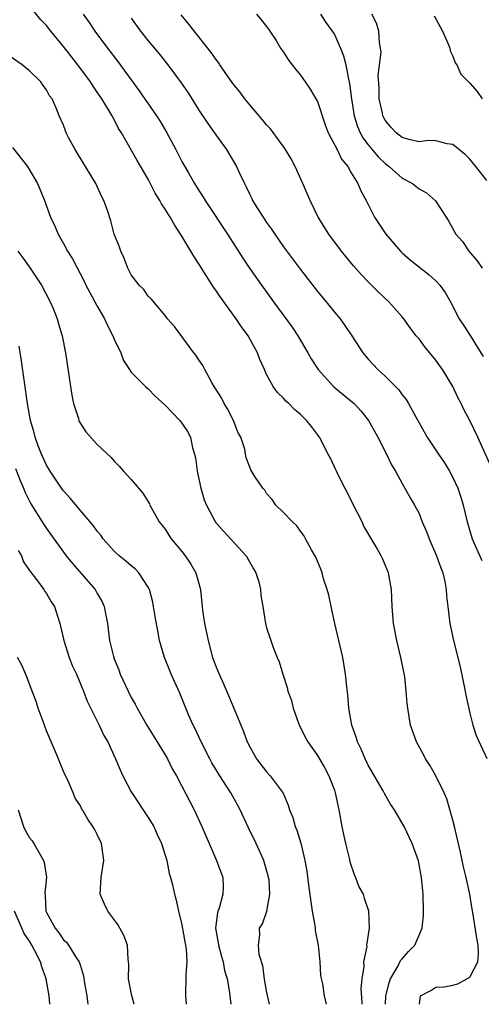
# Model space of a CAD drawing. Units: inches. Extents: x 2538000 to 2541000, y 1557000 to 1560000.
# Drawn here: x 2539158 to 2539212, y 1557000 to 1557116 of the extents above; entities that cross this region are included whole.
import ezdxf

# ---------------------------------------------------------------- set-up
doc = ezdxf.new("R2010")
doc.units = ezdxf.units.IN
doc.header["$MEASUREMENT"] = 0
doc.layers.add('LD25381557_2ft', color=221, linetype='Continuous')

msp = doc.modelspace()

# ---------------------------------------------------------------- linework, layer by layer
at = {"layer": 'LD25381557_2ft'}
for points, elevation in [([(2539205.06, 1557000), (2539205.17, 1557001), (2539206.38, 1557001.62), (2539207, 1557002.01), (2539207.95, 1557002.05), (2539209, 1557002.25), (2539209.57, 1557002.43), (2539210.66, 1557003), (2539211, 1557003.2), (2539211.93, 1557005), (2539212.04, 1557005.96), (2539212, 1557007), (2539211.82, 1557007.82), (2539211.38, 1557010.62), (2539211.26, 1557011.26), (2539211.01, 1557013), (2539210.57, 1557015), (2539210.25, 1557016.25), (2539209.85, 1557018.15), (2539209.19, 1557021), (2539209, 1557021.76), (2539208.3, 1557024.3), (2539207.98, 1557025), (2539207, 1557027), (2539206.26, 1557028.26), (2539205.77, 1557029), (2539205.51, 1557029.51), (2539204.7, 1557031), (2539203.98, 1557033), (2539203.67, 1557035), (2539203.59, 1557035.59), (2539203.5, 1557037), (2539203.31, 1557038.69), (2539202.87, 1557041), (2539202.39, 1557043), (2539201.98, 1557045), (2539201.81, 1557047), (2539201.74, 1557049), (2539201.41, 1557051), (2539201, 1557051.95), (2539200.67, 1557052.67), (2539200.54, 1557053), (2539199.95, 1557054.05), (2539198.5, 1557056.5), (2539198.27, 1557057), (2539197.27, 1557059), (2539197.19, 1557059.19), (2539195.45, 1557062.55), (2539195.24, 1557063), (2539195.17, 1557063.17), (2539194.54, 1557064.54), (2539194.27, 1557065), (2539193.25, 1557067), (2539192.28, 1557068.28), (2539191.71, 1557069), (2539191, 1557069.68), (2539190.3, 1557070.3), (2539189.62, 1557071), (2539189.28, 1557071.28), (2539189, 1557071.63), (2539188.3, 1557072.3), (2539187.79, 1557073), (2539187, 1557074.42), (2539186.73, 1557075), (2539186.19, 1557076.19), (2539185.91, 1557077), (2539184.81, 1557079), (2539184.04, 1557080.04), (2539183.42, 1557081), (2539181.56, 1557083.56), (2539181, 1557084.4), (2539180.74, 1557084.74), (2539179, 1557087.5), (2539178.4, 1557088.4), (2539178.06, 1557089), (2539177, 1557090.77), (2539176.1, 1557092.1), (2539175.6, 1557093), (2539175, 1557093.98), (2539174.58, 1557094.58), (2539174.38, 1557095), (2539173.85, 1557095.85), (2539173, 1557097.5), (2539171.7, 1557099.7), (2539169.85, 1557103), (2539169.51, 1557103.51), (2539169, 1557104.54), (2539168.83, 1557104.83), (2539168.76, 1557105), (2539168.42, 1557105.58), (2539167.54, 1557107), (2539167, 1557107.8), (2539166.5, 1557108.5), (2539166.19, 1557109), (2539164.71, 1557111), (2539163, 1557113.2), (2539161.5, 1557115), (2539161, 1557115.66), (2539160.34, 1557116.34), (2539159, 1557117.97)], 8496), ([(2539165.34, 1557117), (2539166.03, 1557116.03), (2539166.7, 1557115), (2539168.19, 1557113), (2539169.41, 1557111.41), (2539170.27, 1557110.27), (2539171, 1557109.23), (2539171.95, 1557107.95), (2539174, 1557105), (2539174.39, 1557104.39), (2539175.23, 1557103), (2539176.29, 1557101), (2539177, 1557099.59), (2539177.76, 1557098.24), (2539178.48, 1557097), (2539179, 1557096.16), (2539179.46, 1557095.46), (2539179.73, 1557095), (2539182.37, 1557091), (2539184.19, 1557088.19), (2539184.99, 1557087), (2539186.39, 1557085), (2539187.82, 1557083), (2539190, 1557080), (2539190.68, 1557079), (2539191.87, 1557077), (2539192.27, 1557076.27), (2539193.09, 1557075), (2539194.95, 1557072.95), (2539197.16, 1557071.16), (2539197.33, 1557071), (2539198.14, 1557070.14), (2539199.03, 1557069), (2539199.74, 1557067.74), (2539200.13, 1557067), (2539201.16, 1557065), (2539201.73, 1557063.73), (2539202.21, 1557063), (2539203, 1557061.55), (2539203.34, 1557061), (2539203.91, 1557059.91), (2539204.48, 1557059), (2539205, 1557057.99), (2539205.39, 1557057), (2539205.87, 1557055.87), (2539206.18, 1557055), (2539207.08, 1557053), (2539207.56, 1557051.56), (2539207.8, 1557051), (2539208.05, 1557049.95), (2539208.22, 1557049), (2539208.26, 1557048.26), (2539208.4, 1557047), (2539208.65, 1557045), (2539209.08, 1557043), (2539209.86, 1557039.86), (2539210.44, 1557037), (2539210.52, 1557036.52), (2539211, 1557034.41), (2539211.37, 1557033), (2539211.75, 1557031.75), (2539213, 1557029.04)], 8498), ([(2539171, 1557116.54), (2539172.11, 1557115), (2539173, 1557113.87), (2539174.31, 1557112.31), (2539175.33, 1557111), (2539176.91, 1557108.91), (2539177.72, 1557107.72), (2539179, 1557105.67), (2539180.07, 1557104.07), (2539181, 1557102.74), (2539182.26, 1557101), (2539182.54, 1557100.54), (2539183.43, 1557099), (2539183.78, 1557098.22), (2539184.37, 1557097), (2539184.6, 1557096.6), (2539185, 1557095.71), (2539185.24, 1557095.24), (2539185.34, 1557095), (2539185.86, 1557094.14), (2539186.58, 1557093), (2539187, 1557092.39), (2539187.59, 1557091.59), (2539187.97, 1557091), (2539189, 1557089.53), (2539191, 1557086.82), (2539193, 1557084.25), (2539194.04, 1557083), (2539195, 1557081.8), (2539195.67, 1557081), (2539196.23, 1557080.23), (2539197.05, 1557079), (2539198.35, 1557077), (2539199, 1557076.24), (2539200.14, 1557075), (2539201, 1557074.21), (2539202.23, 1557073), (2539202.61, 1557072.61), (2539203, 1557072.03), (2539203.47, 1557071.47), (2539203.75, 1557071), (2539204.65, 1557069.35), (2539205.98, 1557067), (2539207, 1557065.48), (2539207.3, 1557065), (2539208, 1557064), (2539208.6, 1557063), (2539209, 1557062.27), (2539209.59, 1557061), (2539209.95, 1557059.94), (2539210.22, 1557059), (2539210.67, 1557057), (2539211.26, 1557055), (2539212.43, 1557052.43)], 8500), ([(2539213.53, 1557063.53), (2539211.95, 1557067), (2539211, 1557068.98), (2539210.29, 1557070.29), (2539209.98, 1557071), (2539209.64, 1557071.64), (2539208.98, 1557073), (2539207.76, 1557075), (2539207.46, 1557075.46), (2539207, 1557076.1), (2539205.68, 1557077.68), (2539205, 1557078.62), (2539204.68, 1557079), (2539203.95, 1557079.95), (2539203.21, 1557081), (2539203, 1557081.25), (2539201.42, 1557083), (2539200.18, 1557084.18), (2539199, 1557085.37), (2539198.21, 1557086.21), (2539197.27, 1557087.27), (2539196.37, 1557088.37), (2539195.86, 1557089), (2539194.35, 1557091), (2539193.1, 1557093), (2539192.13, 1557095), (2539191.28, 1557097), (2539190.36, 1557099), (2539189.89, 1557099.89), (2539189.14, 1557101.14), (2539187.46, 1557103.46), (2539187, 1557103.93), (2539186.53, 1557104.53), (2539185, 1557106.3), (2539184.43, 1557107), (2539183.82, 1557107.82), (2539183, 1557108.82), (2539182.12, 1557110.12), (2539181.49, 1557111), (2539181.31, 1557111.31), (2539181, 1557111.67), (2539180.46, 1557112.46), (2539177.83, 1557115.83), (2539176.92, 1557116.92)], 8502), ([(2539185.81, 1557117), (2539186.34, 1557116.34), (2539187, 1557115.55), (2539187.22, 1557115.22), (2539187.39, 1557115), (2539188.11, 1557113.89), (2539188.65, 1557113), (2539189, 1557112.51), (2539189.58, 1557111.58), (2539190.01, 1557111), (2539190.45, 1557110.45), (2539191, 1557109.8), (2539191.54, 1557109), (2539192.15, 1557108.15), (2539192.83, 1557107), (2539193, 1557106.68), (2539193.93, 1557103.93), (2539194.28, 1557103), (2539195.32, 1557101), (2539195.86, 1557099.86), (2539196.59, 1557099), (2539197, 1557098.27), (2539197.78, 1557097), (2539198.13, 1557096.13), (2539198.75, 1557095), (2539199.74, 1557093), (2539201.07, 1557091), (2539202.82, 1557089), (2539203, 1557088.82), (2539203.96, 1557087.96), (2539206.19, 1557086.19), (2539207, 1557085.48), (2539207.46, 1557085), (2539208.1, 1557084.1), (2539208.7, 1557083), (2539209.73, 1557081), (2539210.25, 1557080.25), (2539211.03, 1557079.03), (2539212.31, 1557077), (2539212.56, 1557076.56)], 8504), ([(2539193.36, 1557117), (2539194.01, 1557116.01), (2539194.75, 1557115), (2539195, 1557114.59), (2539195.74, 1557113), (2539196.08, 1557112.08), (2539196.34, 1557111), (2539196.67, 1557109.33), (2539196.8, 1557108.8), (2539197.03, 1557107), (2539197.32, 1557105), (2539197.73, 1557103.73), (2539198.04, 1557103), (2539198.38, 1557102.38), (2539199, 1557101.58), (2539200.16, 1557100.16), (2539201, 1557099.36), (2539201.47, 1557099), (2539203, 1557097.63), (2539204.21, 1557097), (2539205, 1557096.37), (2539205.88, 1557095.88), (2539206.96, 1557094.96), (2539208.19, 1557093), (2539208.52, 1557092.52), (2539209.36, 1557091), (2539210.15, 1557090.15), (2539210.89, 1557089), (2539211.87, 1557087.87), (2539212.44, 1557087)], 8506), ([(2539213, 1557097.35), (2539211.72, 1557099), (2539211, 1557099.88), (2539210.44, 1557100.44), (2539209, 1557101.61), (2539208.32, 1557101.68), (2539207, 1557102.03), (2539206.06, 1557102.06), (2539205, 1557101.93), (2539203.81, 1557102.19), (2539203, 1557102.43), (2539202.29, 1557103), (2539201.66, 1557103.66), (2539201, 1557104.49), (2539200.82, 1557104.82), (2539200.74, 1557105), (2539200.68, 1557105.32), (2539200.31, 1557107), (2539200.29, 1557108.29), (2539200.19, 1557109.81), (2539200.51, 1557112.51), (2539200.46, 1557113), (2539200.33, 1557113.67), (2539200.26, 1557115), (2539199.96, 1557115.96), (2539199.41, 1557117)], 8508), ([(2539206.8, 1557116.8), (2539207.49, 1557115.49), (2539207.76, 1557115), (2539208.41, 1557113.59), (2539208.65, 1557113), (2539208.67, 1557112.67), (2539209, 1557112.05), (2539209.27, 1557111.27), (2539209.46, 1557111), (2539209.93, 1557109.93), (2539210.84, 1557109), (2539211, 1557108.87), (2539211.85, 1557107.85), (2539212.44, 1557107)], 8510), ([(2539201.04, 1557000), (2539201.09, 1557001), (2539201.46, 1557002.54), (2539201.64, 1557003), (2539202.53, 1557004.53), (2539202.83, 1557005.16), (2539203, 1557005.37), (2539203.76, 1557006.24), (2539204.49, 1557007), (2539205.37, 1557009), (2539205.51, 1557010.49), (2539205.52, 1557011), (2539205.48, 1557013), (2539205.3, 1557015), (2539204.94, 1557016.94), (2539204.17, 1557019), (2539203.24, 1557021), (2539202.12, 1557023), (2539201.65, 1557023.65), (2539200.93, 1557024.92), (2539200.77, 1557025.23), (2539199, 1557028.27), (2539198.64, 1557029), (2539198.15, 1557030.15), (2539197.74, 1557031), (2539197.58, 1557031.58), (2539197.08, 1557033), (2539196.71, 1557035), (2539196.58, 1557036.58), (2539196.47, 1557037.53), (2539196.33, 1557039), (2539195.99, 1557041), (2539195.04, 1557045), (2539194.61, 1557047), (2539194.36, 1557048.36), (2539194.16, 1557049), (2539193.73, 1557050.27), (2539193.55, 1557051), (2539193.42, 1557051.42), (2539193, 1557052.37), (2539192.82, 1557052.82), (2539192.3, 1557053.7), (2539191.61, 1557055), (2539191.38, 1557055.38), (2539191, 1557055.9), (2539190.56, 1557056.56), (2539190.06, 1557057), (2539189, 1557058.1), (2539188.1, 1557059), (2539187.64, 1557059.64), (2539187, 1557060.38), (2539186.77, 1557060.77), (2539186.55, 1557061), (2539185.62, 1557062.38), (2539185.15, 1557063.15), (2539185, 1557063.47), (2539184.59, 1557064.59), (2539184.5, 1557065), (2539184.41, 1557065.59), (2539183.94, 1557067), (2539183.6, 1557067.6), (2539183.08, 1557069), (2539182.37, 1557070.37), (2539182, 1557071), (2539181.67, 1557071.67), (2539180.82, 1557073), (2539180.53, 1557073.47), (2539179.69, 1557075), (2539179.47, 1557075.47), (2539179, 1557076.15), (2539178.68, 1557076.68), (2539178.41, 1557077), (2539176.11, 1557080.11), (2539175.3, 1557081), (2539175, 1557081.41), (2539173.35, 1557083.35), (2539173, 1557083.7), (2539172.48, 1557084.48), (2539171.94, 1557085), (2539171, 1557086.21), (2539170.59, 1557087), (2539170.18, 1557088.18), (2539169.77, 1557089), (2539169.57, 1557089.57), (2539169.01, 1557091.02), (2539168.6, 1557092.6), (2539168.21, 1557093.79), (2539167.79, 1557095), (2539167.5, 1557095.5), (2539166.81, 1557097), (2539164.62, 1557100.62), (2539164.37, 1557101), (2539163.65, 1557102.35), (2539163.32, 1557103), (2539163.23, 1557103.23), (2539163, 1557103.87), (2539162.51, 1557105), (2539162.2, 1557105.8), (2539161.65, 1557107), (2539161.37, 1557107.37), (2539161, 1557108.06), (2539160.59, 1557108.59), (2539160.33, 1557109), (2539159, 1557110.3), (2539158.11, 1557111), (2539155, 1557113.14)], 8494), ([(2539157, 1557101.23), (2539158.74, 1557099), (2539159.92, 1557097), (2539160.24, 1557096.24), (2539160.75, 1557095), (2539161.48, 1557093), (2539161.97, 1557091.97), (2539162.36, 1557091), (2539163, 1557089.89), (2539163.49, 1557089), (2539164.08, 1557088.08), (2539165.45, 1557085.45), (2539165.65, 1557085), (2539166.11, 1557084.11), (2539167, 1557082.48), (2539167.85, 1557081), (2539168.2, 1557080.2), (2539168.84, 1557079), (2539169, 1557078.61), (2539169.77, 1557077), (2539170.09, 1557076.09), (2539170.82, 1557075), (2539171, 1557074.71), (2539172.7, 1557073), (2539173, 1557072.74), (2539173.85, 1557071.85), (2539175, 1557070.79), (2539176.73, 1557069), (2539177, 1557068.69), (2539177.67, 1557067.67), (2539178, 1557067), (2539178.23, 1557065.77), (2539178.47, 1557065), (2539178.58, 1557064.58), (2539178.78, 1557063), (2539179.24, 1557061), (2539179.63, 1557059.63), (2539179.91, 1557059), (2539180.98, 1557056.98), (2539181.91, 1557055.91), (2539184.6, 1557053), (2539185.45, 1557051.45), (2539185.71, 1557051), (2539186.06, 1557049.94), (2539186.27, 1557049), (2539186.3, 1557048.3), (2539186.56, 1557047), (2539186.86, 1557045), (2539187, 1557044.5), (2539187.36, 1557043.36), (2539187.73, 1557042.27), (2539188.24, 1557041), (2539188.47, 1557040.47), (2539188.91, 1557039), (2539189.42, 1557037.42), (2539189.51, 1557037), (2539189.92, 1557035.92), (2539190.14, 1557035), (2539190.76, 1557033.24), (2539190.9, 1557032.9), (2539191, 1557032.72), (2539191.57, 1557031.57), (2539191.88, 1557031), (2539193, 1557029.41), (2539193.89, 1557027.89), (2539194.35, 1557027), (2539195, 1557025.3), (2539195.11, 1557025), (2539195.54, 1557023), (2539195.9, 1557021), (2539196.08, 1557020.08), (2539196.31, 1557019), (2539196.74, 1557017.26), (2539196.82, 1557016.82), (2539197.34, 1557015.33), (2539197.51, 1557015), (2539197.89, 1557013.89), (2539198.39, 1557013), (2539198.53, 1557012.53), (2539199.04, 1557011.04), (2539199.11, 1557009), (2539198.81, 1557007), (2539198.82, 1557006.82), (2539198.44, 1557005), (2539198.47, 1557004.47), (2539198.23, 1557003), (2539198.13, 1557001.87), (2539198.24, 1557000.24), (2539198.24, 1557000)], 8492), ([(2539157.62, 1557089), (2539158.21, 1557088.21), (2539159.08, 1557087), (2539160.39, 1557085), (2539161.44, 1557083), (2539161.77, 1557082.23), (2539162.26, 1557081), (2539162.41, 1557080.4), (2539162.85, 1557079), (2539163.25, 1557077), (2539163.83, 1557073), (2539163.99, 1557071.99), (2539164.19, 1557071), (2539164.76, 1557069.24), (2539164.82, 1557069), (2539164.87, 1557068.87), (2539165, 1557068.65), (2539165.65, 1557067.65), (2539167, 1557066.17), (2539168.62, 1557064.62), (2539169, 1557064.18), (2539169.59, 1557063.59), (2539170.1, 1557063), (2539171, 1557062.02), (2539172.39, 1557060.39), (2539173.15, 1557059.15), (2539173.22, 1557059), (2539174.32, 1557057), (2539175, 1557056.13), (2539175.43, 1557055.43), (2539175.74, 1557055), (2539177, 1557053.49), (2539177.39, 1557053), (2539178.03, 1557052.03), (2539178.64, 1557051), (2539179.17, 1557049), (2539179.36, 1557047.36), (2539179.37, 1557047), (2539179.43, 1557046.57), (2539179.67, 1557045), (2539179.91, 1557043.91), (2539180.08, 1557043), (2539180.61, 1557041), (2539181, 1557039.97), (2539181.38, 1557039), (2539181.89, 1557037.89), (2539182.48, 1557036.48), (2539183.14, 1557035), (2539184.25, 1557032.25), (2539184.71, 1557031), (2539185, 1557030.42), (2539185.81, 1557029), (2539187, 1557027.47), (2539187.43, 1557027), (2539188.94, 1557024.94), (2539189.54, 1557023.54), (2539189.72, 1557023), (2539190.09, 1557022.09), (2539190.37, 1557021), (2539190.57, 1557020.57), (2539191.03, 1557019.03), (2539191.53, 1557017), (2539191.75, 1557015.75), (2539191.93, 1557014.08), (2539192.36, 1557011), (2539192.7, 1557009.3), (2539192.73, 1557009), (2539192.74, 1557008.74), (2539193.1, 1557007), (2539193.28, 1557005), (2539193.38, 1557003.38), (2539193.58, 1557002.42), (2539193.79, 1557001), (2539194.03, 1557000.03), (2539194.04, 1557000)], 8490), ([(2539187.32, 1557000), (2539187, 1557001.56), (2539186.73, 1557003), (2539186.54, 1557004.54), (2539186.11, 1557005.89), (2539186.04, 1557007), (2539186.21, 1557008.21), (2539186.17, 1557009), (2539186.5, 1557009.5), (2539187.01, 1557010.99), (2539187.39, 1557013), (2539187.28, 1557014.72), (2539187.24, 1557015), (2539187.19, 1557015.19), (2539187, 1557015.87), (2539186.65, 1557017), (2539185.76, 1557019), (2539184.85, 1557020.85), (2539183.86, 1557023), (2539183.57, 1557023.57), (2539182.78, 1557025), (2539181.49, 1557027), (2539180.54, 1557028.54), (2539180.28, 1557029), (2539179.25, 1557031), (2539178.55, 1557032.55), (2539178.31, 1557033), (2539177.78, 1557034.22), (2539176.76, 1557036.76), (2539175.73, 1557039), (2539175.52, 1557039.52), (2539174.92, 1557041), (2539174.36, 1557043), (2539174.13, 1557044.13), (2539173.83, 1557045.83), (2539173.65, 1557047), (2539173.54, 1557047.54), (2539173.16, 1557049), (2539173, 1557049.3), (2539171.91, 1557051), (2539171.47, 1557051.47), (2539171, 1557051.82), (2539170.37, 1557052.37), (2539169.59, 1557053), (2539169, 1557053.56), (2539167.68, 1557055), (2539167.42, 1557055.42), (2539167, 1557055.91), (2539166.55, 1557056.55), (2539165, 1557058.35), (2539163.81, 1557059.81), (2539163, 1557060.67), (2539162.76, 1557061), (2539161.42, 1557063), (2539161, 1557063.7), (2539160.4, 1557065), (2539160.02, 1557065.98), (2539159.65, 1557067), (2539159.53, 1557067.53), (2539159.11, 1557069), (2539158.76, 1557071), (2539158.04, 1557076.04), (2539157.76, 1557077.76)], 8488), ([(2539157.32, 1557063.32), (2539157.88, 1557061.88), (2539158.27, 1557061), (2539158.48, 1557060.48), (2539159.15, 1557059.15), (2539160.69, 1557056.69), (2539161, 1557056.22), (2539163, 1557053.41), (2539163.33, 1557053), (2539164.08, 1557052.08), (2539166.75, 1557049), (2539167, 1557048.54), (2539167.57, 1557047.57), (2539167.82, 1557047), (2539168, 1557046), (2539168.21, 1557045), (2539168.45, 1557043), (2539168.9, 1557041.1), (2539169, 1557040.81), (2539169.53, 1557039.53), (2539169.72, 1557039), (2539170.63, 1557037), (2539171, 1557036.27), (2539171.46, 1557035.46), (2539171.69, 1557035), (2539172.9, 1557032.9), (2539174.08, 1557031), (2539174.41, 1557030.41), (2539175, 1557029.5), (2539175.29, 1557029), (2539175.84, 1557027.84), (2539176.34, 1557027), (2539177, 1557025.78), (2539178.45, 1557023), (2539179.35, 1557021), (2539179.84, 1557019.84), (2539181.08, 1557017), (2539181.82, 1557015), (2539181.88, 1557013.88), (2539181.84, 1557013), (2539181.38, 1557011.38), (2539181.23, 1557011), (2539181.18, 1557010.82), (2539180.95, 1557009), (2539181.27, 1557007.27), (2539181.31, 1557007), (2539181.66, 1557005.66), (2539181.88, 1557005), (2539182.01, 1557004.01), (2539182.32, 1557003), (2539182.62, 1557001.38), (2539182.68, 1557000.68), (2539182.78, 1557000)], 8486), ([(2539157.64, 1557053.64), (2539158.03, 1557053), (2539158.27, 1557052.27), (2539159, 1557051.28), (2539159.1, 1557051.1), (2539159.82, 1557050.18), (2539160.67, 1557049), (2539160.79, 1557048.79), (2539161, 1557048.55), (2539161.57, 1557047.57), (2539161.94, 1557047), (2539162.37, 1557045.63), (2539162.58, 1557045), (2539162.67, 1557044.67), (2539163.03, 1557043), (2539163.68, 1557041), (2539164.05, 1557040.05), (2539164.54, 1557039), (2539165.37, 1557037), (2539165.81, 1557035.81), (2539167.21, 1557033), (2539167.78, 1557031.78), (2539168.23, 1557031), (2539169.16, 1557029), (2539169.7, 1557027.7), (2539170.01, 1557027), (2539171, 1557025.1), (2539171.06, 1557025), (2539173, 1557022.09), (2539173.67, 1557021), (2539174.07, 1557020.07), (2539174.58, 1557019), (2539175.2, 1557017), (2539175.47, 1557015.47), (2539175.64, 1557015), (2539175.88, 1557014.12), (2539176.11, 1557013), (2539176.32, 1557012.32), (2539176.59, 1557011), (2539177, 1557009.39), (2539177.49, 1557006.51), (2539177.58, 1557005), (2539177.45, 1557003.45), (2539177.4, 1557001), (2539177.49, 1557000)], 8484), ([(2539171.37, 1557000), (2539171.06, 1557001), (2539170.69, 1557003), (2539170.71, 1557004.71), (2539170.7, 1557005), (2539170.65, 1557005.35), (2539170.55, 1557007), (2539170.12, 1557008.12), (2539169.68, 1557009), (2539169.42, 1557009.42), (2539168.23, 1557011), (2539167.84, 1557011.84), (2539167.34, 1557013), (2539167.46, 1557015), (2539167.78, 1557017), (2539167.56, 1557018.44), (2539167.49, 1557019), (2539167, 1557020.06), (2539166.68, 1557020.68), (2539166.49, 1557021), (2539165.88, 1557021.88), (2539165.26, 1557023), (2539165.15, 1557023.15), (2539165, 1557023.47), (2539164.37, 1557024.37), (2539164.14, 1557025), (2539163.5, 1557026.5), (2539163.17, 1557027.17), (2539162.56, 1557028.56), (2539162.42, 1557029), (2539161, 1557032.32), (2539160.59, 1557033.41), (2539160.03, 1557035), (2539159.78, 1557035.78), (2539159, 1557037.83), (2539158.69, 1557038.69), (2539158.08, 1557040.08), (2539157.57, 1557041)], 8482), ([(2539157.65, 1557023), (2539158.27, 1557021), (2539158.51, 1557020.51), (2539159, 1557019.69), (2539159.3, 1557019.3), (2539159.5, 1557019), (2539160.12, 1557017.88), (2539160.66, 1557017), (2539160.74, 1557016.74), (2539160.98, 1557015), (2539160.82, 1557013.18), (2539160.85, 1557012.85), (2539160.93, 1557011), (2539161, 1557010.83), (2539162.01, 1557009), (2539162.46, 1557008.46), (2539163, 1557007.63), (2539163.35, 1557007.35), (2539163.6, 1557007), (2539164.55, 1557005.45), (2539164.86, 1557005), (2539164.9, 1557004.9), (2539165, 1557004.53), (2539165.38, 1557003.38), (2539165.5, 1557002.5), (2539165.75, 1557001), (2539165.9, 1557000)], 8480), ([(2539161.39, 1557000), (2539161.31, 1557001), (2539160.95, 1557003), (2539160.44, 1557004.44), (2539160.29, 1557005), (2539159.6, 1557006.4), (2539159.28, 1557007), (2539159, 1557007.46), (2539158.38, 1557008.38), (2539158.08, 1557009), (2539157.23, 1557011)], 8478)]:
    msp.add_lwpolyline(points, dxfattribs=dict(at, elevation=elevation))

doc.saveas('drawing.dxf')
